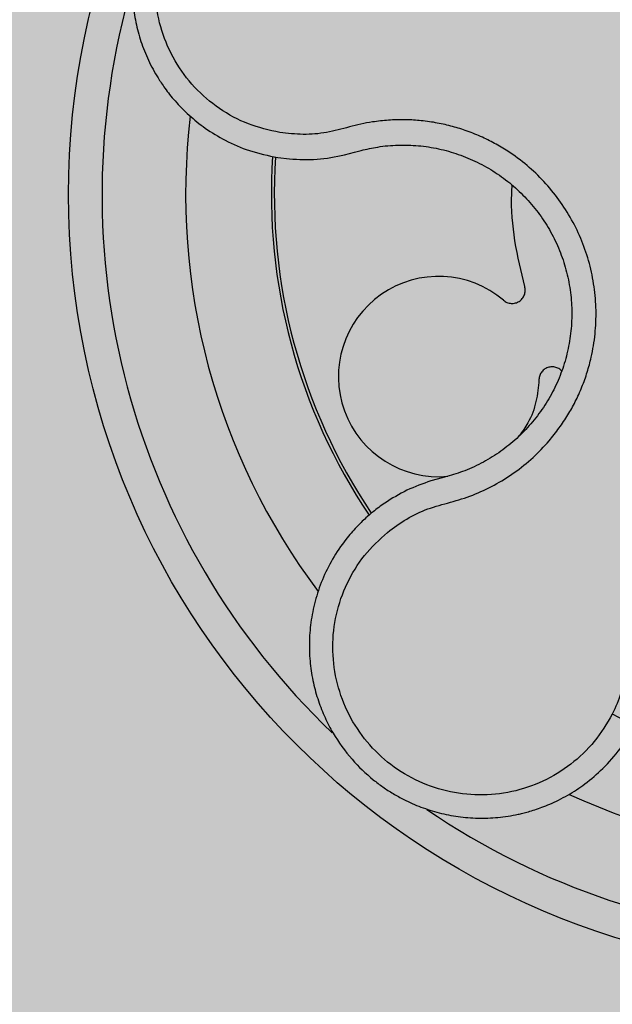
# Model space of a CAD drawing. Units: millimetres. Extents: x 0 to 1.8, y 0 to 1.2.
# Drawn here: x 1.61 to 1.65, y 0.09 to 0.15 of the extents above; entities that cross this region are included whole.
import ezdxf

# ---------------------------------------------------------------- set-up
doc = ezdxf.new("R2010")
doc.units = ezdxf.units.MM
doc.layers.add('.Operis_HACH', color=255, linetype='Continuous')
doc.layers.add('.Operis_MOBI', color=1, linetype='Continuous')

msp = doc.modelspace()

# ---------------------------------------------------------------- hatches: boundary and pattern name
at = {"layer": '.Operis_HACH', "true_color": 0xeaecd4}
h = msp.add_hatch(color=254, dxfattribs=at)
h.dxf.hatch_style = 1
edge = h.paths.add_edge_path()
edge.add_arc((0.4000000000014552, 0.7999997708120645), 0.3999999999998988, 89.99993434322245, 270)
edge.add_line((0.4000000000014552, 0.3999997708124283), (0.9400000000023283, 0.3999999999996362))
edge.add_arc((0.9400000000023283, 0.1400000000012369), 0.2599999999983993, -4.008029463875573e-10, 90, ccw=False)
edge.add_line((1.19999999999709, 0.1399999999994179), (1.19999999999709, 0))
edge.add_line((1.19999999999709, 0), (1.80000000000291, 0))
edge.add_line((1.80000000000291, 0), (1.80000000000291, 1.200000000000728))
edge.add_line((1.80000000000291, 1.200000000000728), (0.4000000000014552, 1.19999977081352))
at = {"layer": '.Operis_HACH', "true_color": 0x939598}
h = msp.add_hatch(color=252, dxfattribs=at)
h.dxf.hatch_style = 1
edge = h.paths.add_edge_path()
edge.add_arc((1.660065624827439, 0.1399999536920404), 0.046499256, 141.0730578275762, 501.0730578275762)

# ---------------------------------------------------------------- linework, layer by layer
at = {"layer": '.Operis_MOBI'}
for p, q in [((1.630065034509471, 0.142362733363143), (1.630662086125312, 0.1425224401318701)), ((1.630662086125312, 0.1425224401318701), (1.631059006782152, 0.1426333404417619)), ((1.626072129940439, 0.1422096325177336), (1.626769042504293, 0.1421238744085258)), ((1.635898013827045, 0.1230622577731992), (1.635224475754057, 0.1228774122064351)), ((1.636184098763124, 0.1231353398052306), (1.635898013827045, 0.1230622577731992))]:
    msp.add_line(p, q, dxfattribs=at)
msp.add_circle((1.660065624827439, 0.1399999536920404), 0.046499256, dxfattribs=at)
for centre, radius, start, end in [((1.660065624827439, 0.1399999536920404), 0.044499288, 163.636823899368, 226.3165529075102), ((1.660065624827439, 0.1399999536920404), 0.0395, 173.2001449485488, 216.917226468948), ((1.660065624827439, 0.1399999536920404), 0.03437398736321752, 176.2002961182701, 213.8872852757553), ((1.660065624827439, 0.1399999536920404), 0.03419945279999997, 176.2501413860387, 213.8522243162281), ((1.63568666025435, 0.1291174083098667), 0.005986681252275592, 49.54321102031177, 275.410280583535), ((1.660065624827439, 0.1399999536920404), 0.0395, 245.1999697120631, 288.9168771169252), ((1.660065624827439, 0.1399999536920404), 0.04449928799999998, 235.6921445139597, 298.3074151833079)]:
    msp.add_arc(centre, radius, start, end, dxfattribs=at)
for points, knots in [([(1.633281865987783, 0.1610491958301736), (1.632746235103014, 0.1613579558961646), (1.631748144164476, 0.1619332972977645), (1.630216348409476, 0.1624202823425094), (1.628890541890996, 0.1626567697032897), (1.627798714119081, 0.1627175910680307), (1.626960369047538, 0.1626862707782948), (1.626382068682688, 0.1626244345950454), (1.625809285368405, 0.1625376495264845), (1.6251658770625, 0.1624029985850939), (1.624255419311112, 0.1621349946738064), (1.623272078580612, 0.1617377740290067), (1.622249750893388, 0.1611814810091801), (1.621323789518783, 0.1605352040537582), (1.620586461188623, 0.1598923370556804), (1.620004712405944, 0.1592879422162241), (1.619534760379793, 0.1587269814781394), (1.619020103169305, 0.158014174488244), (1.618500306557962, 0.1571312814157864), (1.618040362877991, 0.1561032039066959), (1.617699320450583, 0.1550491727496137), (1.61747294316342, 0.1539739563845615), (1.617361098686388, 0.1528602114763089), (1.617371721712061, 0.151720335719574), (1.617511461280174, 0.1505682761981006), (1.617785451527425, 0.1494193580119827), (1.618196842371162, 0.1482903663718389), (1.618604173998847, 0.1474821964459352), (1.618922002943464, 0.1469520088444369), (1.619108744906498, 0.1466611620835465), (1.61933790183889, 0.1463312115492954), (1.619614501479191, 0.1459663799817008), (1.619943954313612, 0.145571920936618), (1.620331877572653, 0.1451541466221897), (1.620915708768052, 0.1445943973280919), (1.621765638949455, 0.1439141704474878), (1.622966652775403, 0.1431868242241308), (1.624416876556097, 0.1425542672282063), (1.62550169203223, 0.1423284014658748), (1.626072129940439, 0.1422096325177336)], [0, 0, 0, 0, 0.05047649439084865, 0.0940575554295609, 0.1307383025793563, 0.1605146987879869, 0.1833834401084665, 0.1993419793011798, 0.2080938067860601, 0.2307886358159957, 0.253061217942773, 0.2856690712987788, 0.3173296001604689, 0.3480437490968023, 0.3778127097264561, 0.3971389219105294, 0.4165623583595296, 0.4375722327202984, 0.4689260884931534, 0.500099518257561, 0.5294136356818908, 0.5592858967946795, 0.5897178141169093, 0.6207108459302471, 0.6522662968636281, 0.6843855222124731, 0.7170697760471546, 0.7503203055146186, 0.7582158853727017, 0.7676413834589475, 0.7785969635125791, 0.7910826106476304, 0.8050983526863017, 0.8206441642295077, 0.8377201355753968, 0.8712718545764079, 0.9095034837039208, 0.9524134338555958, 1, 1, 1, 1]), ([(1.626197756679858, 0.143703130191625), (1.625560643324434, 0.1438477453436917), (1.624284615318402, 0.144137384514579), (1.62254839839602, 0.1450885071799348), (1.621046472875605, 0.1463669143386142), (1.619873911147806, 0.1479614628651689), (1.619073708938458, 0.1497717627541988), (1.618696356292958, 0.1517174377265746), (1.618757894473902, 0.1536975744477331), (1.619255974042517, 0.1556170181174821), (1.620166223280194, 0.1573791410471586), (1.621445214127789, 0.1588963141721251), (1.623025955315143, 0.1600934773532572), (1.624830958588291, 0.160905263132463), (1.626766472130839, 0.1613094760880358), (1.628736208042938, 0.1612579249815553), (1.630663078571388, 0.1608072691535654), (1.631807102403855, 0.1601711240925852), (1.632378356984646, 0.1598534726851994)], [0, 0, 0, 0, 0.06227363181250664, 0.1247233283549388, 0.1872130770284558, 0.2497352929133286, 0.3123160252928837, 0.3748998459987604, 0.4374506971498366, 0.4999094133614986, 0.5626202664156834, 0.625179493972343, 0.68781715982502, 0.7504209716949207, 0.812856187601241, 0.8752276411738699, 0.9376964189403327, 1, 1, 1, 1]), ([(1.632627977982793, 0.1198029791794397), (1.633004880881344, 0.1200804254085597), (1.633758886369833, 0.1206354648647903), (1.635035608491989, 0.1212452445688541), (1.636398269532947, 0.1215896663547937), (1.637744388472811, 0.1220034043490159), (1.639024574776613, 0.1226056225841603), (1.640238826741552, 0.1233571124375885), (1.641340575241202, 0.1242467436518382), (1.642222845485321, 0.1251603611999599), (1.642903495580185, 0.1260225701580566), (1.643425034006896, 0.1268077942754644), (1.643881193970174, 0.1276287026626051), (1.644269581926892, 0.1284837741513911), (1.644586412035096, 0.1293717458306674), (1.644869427972708, 0.1304255828292753), (1.645073058075923, 0.1316604861533506), (1.645132749150207, 0.133077807358859), (1.645017327728738, 0.1344925848152343), (1.644732588050147, 0.135882463340522), (1.644280803542415, 0.1372262010872873), (1.64366946241671, 0.138504489379784), (1.642907491326241, 0.1396993650439526), (1.642011899541785, 0.1407852039098998), (1.640986202274917, 0.1417631720241843), (1.639982951845695, 0.1425071202804702), (1.639038794196722, 0.1430686058488391), (1.638191714783034, 0.1434853723858396), (1.637312601921622, 0.143831353336509), (1.636409809939551, 0.1441061124467069), (1.635490288628944, 0.1443076957268659), (1.634557537013734, 0.1444315394580826), (1.633619067811878, 0.1444798902903131), (1.632681801722811, 0.1444522649483133), (1.631583753125824, 0.144334923169481), (1.630356559697475, 0.1440449242381874), (1.629003193420658, 0.1436646911886328), (1.627592946583036, 0.1435502024371544), (1.626662624787969, 0.1436521756691036), (1.626197756679858, 0.143703130191625)], [0, 0, 0, 0, 0.03111709397756734, 0.06225067447045894, 0.09335026478613193, 0.124482741294147, 0.1557829256224195, 0.187148190059837, 0.2192606181948789, 0.2496859890313574, 0.2713925509158878, 0.2922078374364068, 0.3122732419662753, 0.3337457389107144, 0.3545392654193071, 0.3748420377632196, 0.4061684315446404, 0.4374593018253097, 0.4688198528698717, 0.5001940935133645, 0.5314360203883116, 0.5627201317402887, 0.5940564575427465, 0.6253195135948051, 0.6559815402932385, 0.6879905551621227, 0.7080768145976801, 0.7289228860145299, 0.7506709963450287, 0.77080868536816, 0.7916042393756841, 0.8131954255049115, 0.8333084101292557, 0.8540345889459572, 0.8755079698727953, 0.9066333213502878, 0.9377781997893113, 0.9689086822371739, 0.9999999999999999, 0.9999999999999999, 0.9999999999999999, 0.9999999999999999]), ([(1.631059006782152, 0.1426333404417619), (1.63138801441346, 0.1427084535673657), (1.63211322894972, 0.1428740215526432), (1.633263156475778, 0.1429715494784887), (1.634485324365642, 0.1429380154768296), (1.635696829906692, 0.1427523300762914), (1.636878526221608, 0.1424206294850592), (1.638013594543509, 0.1419490371235952), (1.639085317095578, 0.1413438345459781), (1.640074521295219, 0.1406113802181608), (1.640966215947856, 0.1397643453083219), (1.641748505424175, 0.1388158134336663), (1.642409738320794, 0.1377792487658098), (1.642940192979722, 0.1366703024839353), (1.643332163877631, 0.1355045848406462), (1.643579149146035, 0.1342988144140236), (1.643679187646057, 0.1330714249738776), (1.643627239833449, 0.1318417217128172), (1.64342709520497, 0.1306283881206127), (1.643083094020994, 0.1294484045329227), (1.642596851518419, 0.1283203911702913), (1.641976639454469, 0.1272606773682128), (1.641234103341048, 0.1262827950874907), (1.640379777592443, 0.1254012705476271), (1.639422684026385, 0.1246306237599129), (1.638378108284996, 0.1239849964333644), (1.637295570144261, 0.1234721614666796), (1.636544222595148, 0.1232444721761112), (1.636184098763124, 0.1231353398052306)], [0, 0, 0, 0, 0.03209702601711132, 0.07074981740519566, 0.1094496926446824, 0.148228224306389, 0.1870582033697337, 0.2259346770705399, 0.2648486887820978, 0.3037957316036221, 0.3426371285860023, 0.3814350873136675, 0.4203197219653706, 0.4591359663983775, 0.4978980606964482, 0.5368243127855394, 0.5757353845698727, 0.6145635495182884, 0.6534400600041812, 0.6922872189562417, 0.7310753299344753, 0.7699032703111561, 0.8087499033390833, 0.8475735163168924, 0.8864024434427086, 0.9253513746243759, 0.9642206206346732, 1, 1, 1, 1]), ([(1.626769042504293, 0.1421238744085258), (1.627323143171225, 0.1420972021699072), (1.628431249285313, 0.1420438622758411), (1.629520470633452, 0.142256449090155), (1.630065034509471, 0.142362733363143)], [0, 0, 0, 0, 0.5000429648516327, 1, 1, 1, 1]), ([(1.640839296333525, 0.1344921874426745), (1.64062348361017, 0.1353995394626963), (1.640190174344525, 0.1372213228646615), (1.640011777568134, 0.1392759170639692), (1.640084381994484, 0.1403854208240318), (1.640095605009947, 0.1405569252149235)], [0, 0, 0, 0, 0.4561899339807962, 0.9159391634494987, 1, 1, 1, 1]), ([(1.639571264369579, 0.1336726474128227), (1.639638411828173, 0.1336255362671182), (1.639776274641235, 0.1335288107138695), (1.640029947784569, 0.1334741692776333), (1.64028524413834, 0.1334987966370136), (1.640516025252964, 0.1336016174620909), (1.640704559797996, 0.1337698039189945), (1.640831869594649, 0.1339924581693595), (1.640886237338236, 0.1342461898893816), (1.640854671034276, 0.1344116152695278), (1.640839296333525, 0.1344921874426745)], [0, 0, 0, 0, 0.1217649957070891, 0.2500000024659165, 0.3782345605650956, 0.5000000526689191, 0.6217654772342316, 0.7499998472279411, 0.8782347935135922, 1, 1, 1, 1]), ([(1.643052747088859, 0.1294415303673304), (1.643032294760587, 0.1294668123118754), (1.642957720684535, 0.1295589963237944), (1.642770292560272, 0.1296566487508244), (1.642521327099757, 0.1297120230801738), (1.642269812587529, 0.1296829619361688), (1.642039513600821, 0.1295794862305684), (1.64185103062664, 0.1294054641264211), (1.641722791759548, 0.1291798894144449), (1.641703080720617, 0.1290126352455445), (1.641693480258482, 0.1289311724010531)], [0, 0, 0, 0, 0.05229268754960426, 0.1906716346137489, 0.329050787620878, 0.4604483245150631, 0.5918448556890207, 0.7302240909428774, 0.8686028987201254, 1, 1, 1, 1]), ([(1.641693480258482, 0.1289311724010531), (1.641651946777984, 0.1284942351960581), (1.641567399404494, 0.1276047866633689), (1.641148741195593, 0.1264516829719469), (1.640698978720366, 0.1258305065025525), (1.640515992530254, 0.1255777804046829)], [0, 0, 0, 0, 0.3641648937507518, 0.7413100251953544, 1, 1, 1, 1]), ([(1.670795395139294, 0.1076640882020001), (1.670647911442302, 0.1081085291361887), (1.670353052037626, 0.1089970855807678), (1.670168458106673, 0.1104004411056394), (1.670258048138749, 0.111803301281725), (1.670284105133987, 0.1132125134447506), (1.6701059284444, 0.1146160102132399), (1.669767312051817, 0.1160018822390612), (1.669261298806305, 0.1173224484384718), (1.668665919982914, 0.118442263742736), (1.668057190815034, 0.1193558144934741), (1.667472472845702, 0.120094093960688), (1.666833278403146, 0.1207815539141848), (1.666140428147173, 0.1214154462984425), (1.665394049193083, 0.1219917956393601), (1.664480449429902, 0.1225868077467567), (1.663369905975514, 0.1231621200702193), (1.662041138617496, 0.1236568246824845), (1.660661281236344, 0.123984902689017), (1.659253078858228, 0.1241445770315295), (1.657836512650192, 0.1241309387330602), (1.656431806695082, 0.1239463318056551), (1.655060023748547, 0.1235923235199152), (1.653751444817999, 0.1230781383101203), (1.652504739528013, 0.1224062765456893), (1.651486910841868, 0.121683217856571), (1.650660248364602, 0.1209603758547928), (1.650001678305443, 0.1202856698073447), (1.649400922325412, 0.1195594853427338), (1.648860673840545, 0.1187882709746191), (1.648384233884599, 0.1179770661210569), (1.647976202924156, 0.1171272364395008), (1.647637586823066, 0.1162471625621038), (1.647371923287437, 0.1153438590088172), (1.647142359005784, 0.114257346832801), (1.647036357312118, 0.1129964235087755), (1.646982895231986, 0.1115891489653222), (1.646653887135926, 0.1102139572956276), (1.646270039798083, 0.1093609273495986), (1.646078004436276, 0.1089341641604733)], [0, 0, 0, 0, 0.03113312459204353, 0.06224345322677089, 0.09340031094876129, 0.1245233467206454, 0.1558516384811619, 0.1871907056493766, 0.2192138130420267, 0.2496270339519819, 0.2713178343917962, 0.2921139445190066, 0.3121567687651412, 0.3336427973754669, 0.3544410487571643, 0.3747396387355091, 0.4060055738482977, 0.4373028103252638, 0.468671420733974, 0.4999566977232033, 0.5311785442107242, 0.5625055453386577, 0.5938085251691878, 0.6250333643557887, 0.6556639633224706, 0.6876759451917578, 0.7077614226731199, 0.7285809667978209, 0.7502759039185661, 0.7703417261784485, 0.7911242364225256, 0.8127611338752477, 0.8329596495449129, 0.8537707082582395, 0.87533008982855, 0.9066976804774364, 0.9378053024695815, 0.9688845536906036, 1, 1, 1, 1]), ([(1.635224475754057, 0.1228774122064351), (1.634739537114456, 0.1227079882489761), (1.633772571512509, 0.1223701575918312), (1.632905196452384, 0.1218260996238314), (1.632472814819948, 0.1215548897591816)], [0, 0, 0, 0, 0.5015055737350639, 1, 1, 1, 1]), ([(1.632472814819948, 0.1215548897591816), (1.632351463832947, 0.1214703097284655), (1.632111706081787, 0.1213032017503792), (1.631882936695092, 0.1211214357117569), (1.631769956644121, 0.1210316687347586)], [0, 0, 0, 0, 0.5061399930291943, 0.9999999999999999, 0.9999999999999999, 0.9999999999999999, 0.9999999999999999]), ([(1.631769956644121, 0.1210316687347586), (1.63162675293529, 0.1209114263167521), (1.631284712084607, 0.1206242283165011), (1.63073401243355, 0.1200815918780336), (1.63004004183108, 0.119277676761385), (1.629330938451403, 0.1182281020176106), (1.628717312407161, 0.1169838243263257), (1.628287114125897, 0.1157109547973505), (1.628031442078282, 0.1144366631219782), (1.627938211876881, 0.1131842718871212), (1.627992944525431, 0.1119734710407556), (1.628179568483347, 0.1108202153591265), (1.628481067039502, 0.109736919060424), (1.628880251105329, 0.1087325051591961), (1.629505740796731, 0.1075333077415053), (1.630435730130785, 0.1062444473641335), (1.631503248677518, 0.1052183180472639), (1.632357538644101, 0.1045750961652629), (1.632966567766971, 0.104179999971393), (1.633719437008949, 0.1037641188825091), (1.634634160168389, 0.1033613321142184), (1.635722824815957, 0.1030183391349055), (1.636863262750921, 0.1027946558708663), (1.638042382353888, 0.1026999826569863), (1.639245143885091, 0.1027425746483459), (1.640140566701575, 0.1028806574220198), (1.640743026020573, 0.1030193181725281), (1.641076473353678, 0.1031069179146016), (1.641460326645074, 0.1032227454793428), (1.641892122370564, 0.1033729008472619), (1.6423685435891, 0.10356414441776), (1.642885317578248, 0.1038037924699893), (1.643597733034312, 0.1041858641797262), (1.644507116723844, 0.1047837690248343), (1.645570014810801, 0.1057010890272068), (1.646620011250207, 0.1068849446837703), (1.647170207915678, 0.107847074403935), (1.647459544737558, 0.1083530381301898)], [0, 0, 0, 0, 0.0153066427205837, 0.03655978699274152, 0.06322049003137778, 0.1021603964118667, 0.1399061339008829, 0.1764580701551223, 0.2118168143059489, 0.2459829095467865, 0.2789569438068207, 0.3107394597034316, 0.3413311859768114, 0.3707327137742749, 0.3989448573671955, 0.4517456225996112, 0.4998141092669766, 0.5193220719791797, 0.5390796151117552, 0.5590871714921403, 0.589559901045328, 0.6205971790803066, 0.6522003843810509, 0.6843707240837907, 0.7171096018241188, 0.7504182356871015, 0.7582879081881464, 0.7676905148620674, 0.7786259690250761, 0.7910944126839299, 0.8050958892304426, 0.8206303787859689, 0.8376979091637302, 0.8712418426066469, 0.9094745698782571, 0.9523945857014118, 1, 1, 1, 1]), ([(1.646078004436276, 0.1089341641604733), (1.645742930672895, 0.1083727610448477), (1.645071773579048, 0.1072482633237541), (1.643630494556419, 0.1058937045941093), (1.641954169353767, 0.1048584183838557), (1.640077034689966, 0.10423700545266), (1.63810738506163, 0.1040340082586226), (1.636139360732386, 0.104276961882988), (1.634271885199269, 0.1049474469853067), (1.632600661354445, 0.10601520548812), (1.631206934452166, 0.1074255857886328), (1.630160622350104, 0.109107489044618), (1.629510818577501, 0.1109795016616317), (1.629294674409721, 0.1129468512460789), (1.629509029068686, 0.1149147301275661), (1.630166698737412, 0.1167743677719955), (1.631191300962428, 0.1184679693938051), (1.632149520666644, 0.119358380156882), (1.632627977982793, 0.1198029791794397)], [0, 0, 0, 0, 0.06231837729636871, 0.1248245178855548, 0.1870718010434208, 0.2495984940130154, 0.3122199286506936, 0.3748469895315615, 0.4374134384129173, 0.5001197863332331, 0.5625681571135441, 0.6251237470215394, 0.6876912592497118, 0.7502588586557916, 0.8128063791383664, 0.8753138602753784, 0.9377418399252588, 1, 1, 1, 1]), ([(1.647459544737558, 0.1083530381301898), (1.647433730916873, 0.1083502493959259), (1.647382103252312, 0.108344671925579), (1.647061250835804, 0.1084674750320573), (1.646606453688719, 0.1086709362814418), (1.646254154230064, 0.1088464215126805), (1.646078004436276, 0.1089341641604733)], [0, 0, 0, 0, 0.2499998067476778, 0.4999998317516315, 0.7499998241266157, 1, 1, 1, 1])]:
    msp.add_open_spline(points, degree=3, knots=knots, dxfattribs=at)

doc.saveas('drawing.dxf')
